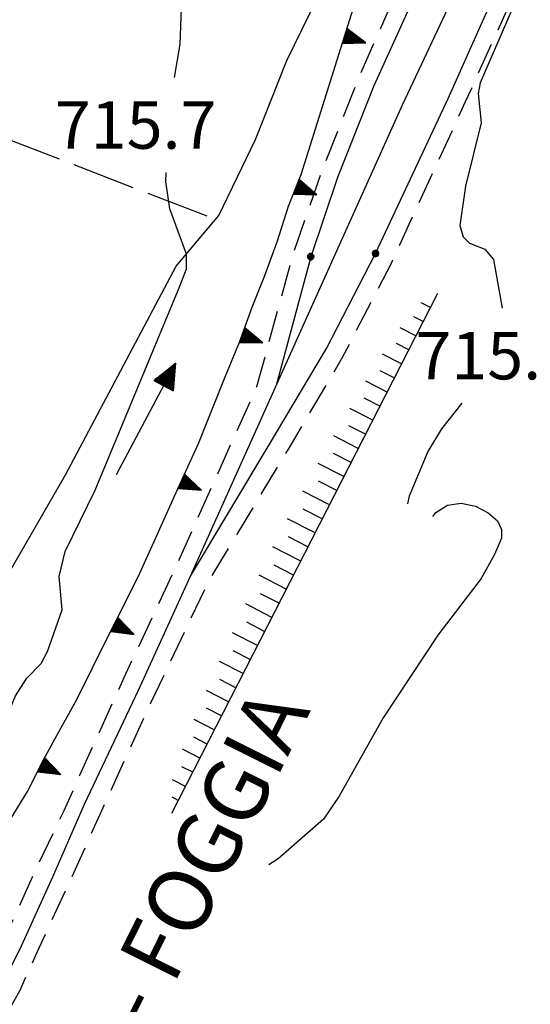
# Model space of a CAD drawing. Extents: x 2586670 to 2591494, y 4502398 to 4505856.
# Drawn here: x 2589223 to 2589304, y 4504105 to 4504261 of the extents above; entities that cross this region are included whole.
import ezdxf

# ---------------------------------------------------------------- set-up
doc = ezdxf.new("R2010")
doc.units = 0
doc.header["$LTSCALE"] = 5
doc.header["$MEASUREMENT"] = 0
for name, pattern in [('132', [1.5, 1, -0.5]), ('506', [5, 2.5, 2.5]), ('701', [2.5, 2, -0.5]), ('LSCA1', [1, -0.5, -0.5])]:
    doc.linetypes.add(name, pattern=pattern)
for name, color, linetype in [('11800000', 1, 'Continuous'), ('13300000', 1, '132'), ('30210000', 2, 'Continuous'), ('30300000', 1, 'Continuous'), ('50600000', 1, '506'), ('60100000', 1, 'LSCA1'), ('70100000', 1, '701'), ('80200000', 1, 'Continuous'), ('80400000', 1, 'Continuous'), ('A0040000', 2, 'Continuous'), ('A0140000', 2, 'Continuous')]:
    doc.layers.add(name, color=color, linetype=linetype)
doc.styles.get("Standard").update_dxf_attribs({"font": 'romans.shx'})

# ---------------------------------------------------------------- blocks, each defined once
blk = doc.blocks.new('CERCHIO5')
at = {"linetype": 'Continuous'}
for p, q in [((-0.196, 0.064), (-0.206, 0.001)), ((-0.206, 0.001), (-0.196, -0.062)), ((-0.003, -0.202), (-0.206, 0.001)), ((-0.206, 0.001), (-0.003, 0.001)), ((-0.196, -0.062), (0.022, 0.2)), ((-0.168, 0.12), (-0.196, 0.064)), ((0.162, -0.118), (-0.196, 0.064)), ((-0.196, 0.064), (0.19, -0.062)), ((-0.183, 0.032), (-0.184, 0.013)), ((-0.184, 0.013), (-0.184, -0.047)), ((-0.18, 0.058), (-0.183, 0.032)), ((-0.167, 0.093), (-0.182, 0.091)), ((-0.182, 0.091), (-0.092, 0.063)), ((-0.152, 0.092), (-0.18, 0.058)), ((-0.158, 0.051), (-0.172, 0.001)), ((-0.172, 0.001), (-0.165, -0.077)), ((-0.168, -0.118), (0.094, 0.177)), ((-0.123, 0.166), (-0.168, 0.12)), ((0.19, -0.062), (-0.168, 0.12)), ((-0.168, 0.12), (0, 0)), ((0, 0), (-0.168, -0.118)), ((-0.152, 0.092), (-0.167, 0.093)), ((-0.166, 0.023), (-0.083, 0.112)), ((-0.122, -0.02), (-0.166, 0.023)), ((-0.072, 0.156), (-0.158, 0.051)), ((-0.138, 0.053), (-0.158, -0.016)), ((-0.142, 0.108), (-0.152, 0.092)), ((-0.126, 0.022), (-0.152, 0.092)), ((-0.127, 0.089), (-0.145, 0)), ((-0.145, 0), (-0.12, -0.069)), ((-0.092, 0.063), (-0.144, 0.144)), ((-0.144, 0.144), (-0.002, 0.069)), ((-0.105, 0.116), (-0.142, 0.108)), ((-0.076, 0.082), (-0.138, 0.053)), ((-0.072, 0.156), (-0.127, 0.089)), ((-0.127, 0.089), (-0.123, 0.112)), ((-0.11, -0.009), (-0.127, 0.089)), ((-0.091, -0.032), (-0.126, 0.022)), ((-0.066, 0.194), (-0.123, 0.166)), ((0.06, 0.194), (-0.123, -0.164)), ((-0.123, -0.164), (-0.066, 0.194)), ((-0.003, -0.202), (-0.123, 0.166)), ((-0.123, 0.166), (0.162, -0.118)), ((-0.123, 0.112), (-0.114, 0.138)), ((-0.084, 0.048), (-0.122, -0.02)), ((-0.114, 0.138), (-0.098, 0.178)), ((-0.072, 0.156), (-0.105, 0.116)), ((-0.098, 0.178), (-0.082, 0.172)), ((-0.022, 0.154), (-0.084, 0.048)), ((-0.083, 0.112), (0.009, 0.101)), ((-0.082, 0.172), (-0.032, 0.175)), ((-0.05, 0.134), (-0.076, 0.082)), ((0.022, 0.2), (-0.072, 0.156)), ((-0.032, 0.175), (-0.072, 0.156)), ((-0.003, 0.152), (-0.072, 0.156)), ((-0.051, 0.061), (-0.07, -0.008)), ((-0.068, -0.179), (0.035, 0.008)), ((-0.003, 0.204), (-0.066, 0.194)), ((-0.066, 0.194), (0.116, -0.164)), ((0.012, 0.149), (-0.051, 0.112)), ((-0.051, 0.112), (-0.051, 0.061)), ((-0.016, 0.097), (-0.051, 0.061)), ((-0.051, 0.061), (-0.016, 0.097)), ((-0.04, 0.124), (-0.05, 0.134)), ((-0.032, 0.175), (-0.04, 0.124)), ((0.01, 0.186), (-0.032, 0.175)), ((0, 0.174), (-0.032, 0.175)), ((-0.032, 0.175), (0.012, 0.149)), ((0.006, 0.054), (-0.026, -0.018)), ((0.061, 0.125), (-0.022, 0.154)), ((-0.016, 0.097), (0.034, 0.11)), ((0.065, 0.085), (-0.016, 0.097)), ((-0.003, 0.001), (-0.003, 0.204)), ((0.06, 0.194), (-0.003, 0.204)), ((-0.003, 0.001), (0.06, 0.194)), ((0.116, 0.166), (-0.003, -0.202)), ((0.058, 0.137), (-0.003, 0.152)), ((-0.003, 0.001), (0.197, 0.001)), ((-0.003, 0.001), (-0.003, -0.202)), ((-0.002, 0.069), (0.042, 0.197)), ((0.042, 0.16), (0, 0.174)), ((0.072, 0.053), (0.002, -0.036)), ((0.067, 0.043), (0.006, 0.054)), ((0.009, 0.101), (0.072, 0.053)), ((0.034, 0.11), (0.01, 0.186)), ((0.026, -0.083), (0.079, 0.072)), ((0.147, 0.135), (0.033, 0.066)), ((0.033, 0.066), (0.19, 0.064)), ((0.034, 0.11), (0.093, 0.094)), ((0.074, -0.087), (0.034, 0.11)), ((0.035, 0.008), (0.147, 0.135)), ((0.094, 0.177), (0.038, -0.196)), ((0.042, 0.197), (0.067, 0.101)), ((0.107, 0.137), (0.042, 0.16)), ((0.051, -0.062), (0.106, 0.031)), ((0.118, 0.117), (0.058, 0.137)), ((0.116, 0.166), (0.06, 0.194)), ((0.06, -0.192), (0.116, 0.166)), ((0.162, 0.12), (0.06, -0.192)), ((0.079, 0.072), (0.061, 0.125)), ((0.119, 0.036), (0.065, 0.085)), ((0.065, -0.017), (0.067, 0.043)), ((0.067, 0.101), (0.08, 0.184)), ((0.08, 0.184), (0.195, -0.034)), ((0.093, 0.094), (0.124, 0.053)), ((0.14, 0.07), (0.097, -0.076)), ((0.106, 0.031), (0.14, 0.105)), ((0.158, 0.109), (0.107, 0.137)), ((0.162, 0.12), (0.116, 0.166)), ((0.116, -0.164), (0.162, 0.12)), ((0.116, -0.06), (0.119, 0.036)), ((0.156, 0.064), (0.118, 0.117)), ((0.124, 0.053), (0.124, 0.053)), ((0.124, 0.053), (0.128, -0.03)), ((0.131, -0.07), (0.156, 0.001)), ((0.14, 0.105), (0.14, 0.07)), ((0.162, 0.044), (0.156, 0.064)), ((0.156, 0.001), (0.162, 0.044)), ((0.174, 0.064), (0.158, 0.109)), ((0.19, 0.064), (0.162, 0.12)), ((0.19, 0.064), (0.173, -0.096)), ((0.182, -0.008), (0.174, 0.064)), ((0.2, 0.001), (0.19, 0.064)), ((0.19, -0.062), (0.2, 0.001)), ((-0.196, -0.062), (-0.168, -0.118)), ((0.173, -0.096), (-0.196, -0.062)), ((-0.184, -0.047), (-0.165, -0.099)), ((-0.168, -0.118), (-0.123, -0.164)), ((-0.165, -0.077), (-0.13, -0.127)), ((-0.165, -0.099), (-0.12, -0.15)), ((-0.158, -0.016), (-0.117, -0.042)), ((-0.15, -0.04), (-0.156, -0.11)), ((-0.156, -0.11), (-0.106, -0.134)), ((-0.122, -0.02), (-0.15, -0.04)), ((-0.13, -0.127), (-0.06, -0.146)), ((-0.125, -0.057), (-0.108, -0.025)), ((-0.101, -0.082), (-0.125, -0.057)), ((-0.123, -0.164), (-0.066, -0.192)), ((-0.108, -0.025), (-0.122, -0.02)), ((-0.12, -0.069), (-0.087, -0.093)), ((-0.12, -0.15), (-0.06, -0.163)), ((-0.117, -0.042), (-0.078, -0.017)), ((-0.101, -0.082), (-0.11, -0.009)), ((-0.106, -0.134), (-0.093, -0.156)), ((-0.003, -0.094), (-0.101, -0.082)), ((-0.083, -0.14), (-0.101, -0.082)), ((-0.064, -0.045), (-0.097, -0.097)), ((-0.097, -0.097), (0.026, -0.134)), ((-0.093, -0.156), (-0.091, -0.18)), ((-0.054, -0.075), (-0.091, -0.032)), ((-0.091, -0.18), (-0.054, -0.075)), ((-0.087, -0.093), (-0.028, -0.126)), ((-0.034, -0.151), (-0.083, -0.14)), ((-0.07, -0.008), (-0.042, -0.049)), ((0.038, -0.196), (-0.068, -0.179)), ((-0.066, -0.192), (-0.003, -0.202)), ((0.097, -0.076), (-0.064, -0.045)), ((-0.06, -0.146), (0.011, -0.159)), ((-0.06, -0.163), (-0.032, -0.185)), ((0.002, -0.036), (-0.054, -0.075)), ((0.051, -0.062), (-0.054, -0.075)), ((-0.054, -0.075), (0.051, -0.062)), ((-0.054, -0.075), (-0.049, -0.182)), ((-0.049, -0.182), (0.026, -0.083)), ((-0.042, -0.049), (0.014, -0.064)), ((0.048, -0.128), (-0.034, -0.151)), ((-0.032, -0.185), (0.04, -0.182)), ((-0.028, -0.126), (0.048, -0.128)), ((-0.026, -0.018), (0.022, -0.048)), ((0.136, -0.106), (-0.003, -0.094)), ((-0.003, -0.202), (0.06, -0.192)), ((0.011, -0.159), (0.044, -0.153)), ((0.014, -0.064), (0.048, -0.061)), ((0.022, -0.048), (0.075, -0.075)), ((0.026, -0.134), (0.074, -0.087)), ((0.128, -0.03), (0.035, -0.054)), ((0.035, -0.054), (0.048, -0.128)), ((0.04, -0.182), (0.062, -0.176)), ((0.044, -0.153), (0.098, -0.127)), ((0.048, -0.061), (0.065, -0.017)), ((0.048, -0.128), (0.107, -0.112)), ((0.128, -0.03), (0.051, -0.062)), ((0.06, -0.192), (0.116, -0.164)), ((0.062, -0.176), (0.095, -0.16)), ((0.075, -0.075), (0.152, -0.078)), ((0.095, -0.16), (0.119, -0.147)), ((0.098, -0.127), (0.131, -0.07)), ((0.107, -0.112), (0.116, -0.06)), ((0.116, -0.164), (0.162, -0.118)), ((0.119, -0.147), (0.136, -0.106)), ((0.195, -0.034), (0.128, -0.03)), ((0.152, -0.078), (0.175, -0.074)), ((0.162, -0.118), (0.19, -0.062)), ((0.175, -0.074), (0.182, -0.008))]:
    blk.add_line(p, q, dxfattribs=at)
blk = doc.blocks.new('TRIANG1')
at = {"linetype": 'Continuous'}
for p, q in [((0, 0.7), (-0.25, 0)), ((0, 0.585), (-0.027, 0.623)), ((-0.027, 0.623), (0, 0.612)), ((0, 0.612), (-0.021, 0.642)), ((-0.021, 0.642), (0, 0.642)), ((-0.013, 0.663), (0, 0.674)), ((0, 0.642), (-0.013, 0.663)), ((0.25, 0), (0, 0.7)), ((0, 0.7), (0, 0)), ((0, 0.674), (0, 0.685)), ((0, 0.685), (0, 0.674)), ((0, 0.674), (0, 0.685)), ((0, 0.674), (0, 0.685)), ((0, 0.685), (0, 0.674)), ((0, 0.674), (0, 0.685)), ((0.013, 0.663), (0, 0.674)), ((0, 0.642), (0.013, 0.663)), ((0, 0.612), (0.021, 0.642)), ((0.021, 0.642), (0, 0.642)), ((0, 0.585), (0.027, 0.623)), ((0.027, 0.623), (0, 0.612)), ((0, 0.182), (-0.134, 0.325)), ((-0.134, 0.325), (0, 0.215)), ((0, 0.215), (-0.125, 0.349)), ((-0.125, 0.349), (0, 0.256)), ((0, 0.256), (-0.115, 0.379)), ((-0.115, 0.379), (0, 0.289)), ((0, 0.289), (-0.106, 0.404)), ((-0.106, 0.404), (0, 0.322)), ((0, 0.322), (-0.099, 0.423)), ((-0.099, 0.423), (0, 0.354)), ((0, 0.354), (-0.089, 0.45)), ((-0.089, 0.45), (0, 0.381)), ((0, 0.381), (-0.08, 0.477)), ((-0.08, 0.477), (0, 0.42)), ((0, 0.42), (-0.07, 0.503)), ((-0.07, 0.503), (0, 0.453)), ((0, 0.453), (-0.06, 0.531)), ((-0.06, 0.531), (0, 0.494)), ((0, 0.494), (-0.05, 0.561)), ((-0.05, 0.561), (0, 0.526)), ((0, 0.526), (-0.042, 0.582)), ((-0.042, 0.582), (0, 0.555)), ((0, 0.555), (-0.034, 0.604)), ((-0.034, 0.604), (0, 0.585)), ((0, 0.555), (0.034, 0.604)), ((0.034, 0.604), (0, 0.585)), ((0, 0.526), (0.042, 0.582)), ((0.042, 0.582), (0, 0.555)), ((0, 0.494), (0.05, 0.561)), ((0.05, 0.561), (0, 0.526)), ((0, 0.453), (0.06, 0.531)), ((0.06, 0.531), (0, 0.494)), ((0, 0.42), (0.07, 0.503)), ((0.07, 0.503), (0, 0.453)), ((0, 0.381), (0.08, 0.477)), ((0.08, 0.477), (0, 0.42)), ((0, 0.354), (0.089, 0.45)), ((0.089, 0.45), (0, 0.381)), ((0, 0.322), (0.099, 0.423)), ((0.099, 0.423), (0, 0.354)), ((0, 0.289), (0.106, 0.404)), ((0.106, 0.404), (0, 0.322)), ((0, 0.256), (0.115, 0.379)), ((0.115, 0.379), (0, 0.289)), ((0, 0.215), (0.125, 0.349)), ((0.125, 0.349), (0, 0.256)), ((0, 0.182), (0.134, 0.325)), ((0.134, 0.325), (0, 0.215)), ((-0.25, 0), (0.25, 0)), ((-0.215, 0), (-0.236, 0.038)), ((-0.236, 0.038), (-0.178, 0)), ((-0.178, 0), (-0.227, 0.065)), ((-0.227, 0.065), (-0.141, 0)), ((-0.141, 0), (-0.218, 0.09)), ((-0.218, 0.09), (-0.111, 0)), ((-0.111, 0), (-0.209, 0.114)), ((-0.209, 0.114), (-0.072, 0)), ((-0.072, 0), (-0.201, 0.138)), ((-0.201, 0.138), (-0.042, 0)), ((-0.042, 0), (-0.192, 0.162)), ((-0.192, 0.162), (0, 0)), ((0, 0), (-0.182, 0.19)), ((-0.182, 0.19), (0, 0.038)), ((0, 0.038), (-0.172, 0.218)), ((-0.172, 0.218), (0, 0.077)), ((0, 0.077), (-0.162, 0.246)), ((-0.162, 0.246), (0, 0.112)), ((0, 0.112), (-0.152, 0.274)), ((-0.152, 0.274), (0, 0.147)), ((0, 0.147), (-0.143, 0.301)), ((-0.143, 0.301), (0, 0.182)), ((0, 0.147), (0.143, 0.301)), ((0.143, 0.301), (0, 0.182)), ((0, 0.112), (0.152, 0.274)), ((0.152, 0.274), (0, 0.147)), ((0, 0.077), (0.162, 0.246)), ((0.162, 0.246), (0, 0.112)), ((0, 0.038), (0.172, 0.218)), ((0.172, 0.218), (0, 0.077)), ((0, 0), (0.182, 0.19)), ((0.182, 0.19), (0, 0.038)), ((0.192, 0.162), (0, 0)), ((0.042, 0), (0.192, 0.162)), ((0.201, 0.138), (0.042, 0)), ((0.072, 0), (0.201, 0.138)), ((0.209, 0.114), (0.072, 0)), ((0.111, 0), (0.209, 0.114)), ((0.218, 0.09), (0.111, 0)), ((0.141, 0), (0.218, 0.09)), ((0.227, 0.065), (0.141, 0)), ((0.178, 0), (0.227, 0.065)), ((0.236, 0.038), (0.178, 0)), ((0.215, 0), (0.236, 0.038))]:
    blk.add_line(p, q, dxfattribs=at)
blk = doc.blocks.new('BA1LUNG')
at = {"linetype": 'Continuous'}
blk.add_line((0, 0), (1, 0), dxfattribs=at)
blk = doc.blocks.new('BA1CORT')
at = {"linetype": 'Continuous'}
blk.add_line((0, 0), (0.7, 0), dxfattribs=at)
blk = doc.blocks.new('ACQUA')
at = {"linetype": 'Continuous'}
for p, q in [((3.2, 0.35), (3.2, -0.35)), ((3.2, 0.35), (4, 0)), ((3.2, 0.018), (3.224, 0.34)), ((3.2, 0.32), (4, 0)), ((3.224, 0.34), (3.228, 0)), ((3.228, 0), (3.247, 0.33)), ((3.247, 0.33), (3.258, 0)), ((3.258, 0), (3.271, 0.319)), ((3.271, 0.319), (3.281, 0)), ((4, 0), (0, 0)), ((4, 0), (3.2, 0.29)), ((3.2, 0.29), (3.979, 0.008)), ((3.979, 0.008), (3.2, 0.26)), ((3.2, 0.26), (3.979, 0.008)), ((3.979, 0.008), (3.2, 0.227)), ((3.2, 0.227), (3.939, 0)), ((3.939, 0), (3.2, 0.199)), ((3.2, 0.199), (3.886, 0)), ((3.886, 0), (3.2, 0.172)), ((3.2, 0.172), (3.836, 0)), ((3.836, 0), (3.2, 0.139)), ((3.2, 0.139), (3.78, 0)), ((3.78, 0), (3.2, 0.102)), ((3.2, 0.102), (3.715, 0)), ((3.715, 0), (3.2, 0.073)), ((3.2, 0.073), (3.637, 0)), ((3.637, 0), (3.2, 0.047)), ((3.2, 0.047), (3.516, 0)), ((3.516, 0), (3.2, 0.018)), ((4, 0), (3.2, -0.35)), ((4, 0), (3.2, -0.295)), ((3.2, -0.232), (3.939, 0)), ((3.939, 0), (3.2, -0.204)), ((3.202, -0.325), (4, 0)), ((3.281, 0), (3.295, 0.308)), ((3.295, 0.308), (3.305, 0)), ((3.305, 0), (3.323, 0.296)), ((3.323, 0.296), (3.332, 0.01)), ((3.332, 0.01), (3.351, 0.284)), ((3.351, 0.284), (3.353, 0.009)), ((3.353, 0.009), (3.377, 0.273)), ((3.377, 0.273), (3.376, 0.008)), ((3.376, 0.008), (3.403, 0.261)), ((3.403, 0.261), (3.398, 0.007)), ((3.398, 0.007), (3.425, 0.251)), ((3.425, 0.251), (3.428, 0.005)), ((3.428, 0.005), (3.449, 0.241)), ((3.449, 0.241), (3.45, 0.004)), ((3.45, 0.004), (3.475, 0.23)), ((3.475, 0.23), (3.476, 0.002)), ((3.476, 0.002), (3.499, 0.219)), ((3.499, 0.219), (3.516, 0)), ((3.516, 0), (3.524, 0.19)), ((3.524, 0.19), (3.54, 0.01)), ((3.54, 0.01), (3.554, 0.195)), ((3.554, 0.195), (3.573, 0.007)), ((3.573, 0.007), (3.586, 0.181)), ((3.586, 0.181), (3.604, 0.004)), ((3.604, 0.004), (3.625, 0.15)), ((3.625, 0.15), (3.637, 0)), ((3.637, 0), (3.652, 0.139)), ((3.652, 0.139), (3.668, 0.007)), ((3.668, 0.007), (3.685, 0.126)), ((3.685, 0.126), (3.695, 0.003)), ((3.695, 0.003), (3.712, 0.115)), ((3.712, 0.115), (3.715, 0)), ((3.715, 0), (3.74, 0.104)), ((3.74, 0.104), (3.751, 0.005)), ((3.861, 0.032), (3.745, 0.064)), ((3.751, 0.005), (3.797, 0.074)), ((3.797, 0.074), (3.78, 0)), ((3.78, 0), (3.832, 0.061)), ((3.832, 0.061), (3.836, 0)), ((3.836, 0), (3.872, 0.046)), ((3.967, -0.015), (3.861, 0.032)), ((3.861, 0.032), (3.967, -0.015)), ((3.966, 0), (3.861, 0.032)), ((3.967, 0.014), (3.861, -0.033)), ((3.861, -0.033), (3.967, 0.014)), ((3.966, 0), (3.861, -0.033)), ((3.872, 0.046), (3.967, -0.015)), ((3.872, -0.047), (3.967, 0.014)), ((3.967, 0.014), (3.966, 0)), ((3.967, -0.015), (3.966, 0)), ((3.2, -0.204), (3.886, -0.001)), ((3.886, -0.001), (3.2, -0.177)), ((3.2, -0.177), (3.836, -0.001)), ((3.836, -0.001), (3.2, -0.144)), ((3.2, -0.144), (3.78, -0.001)), ((3.78, -0.001), (3.2, -0.107)), ((3.2, -0.107), (3.715, -0.002)), ((3.715, -0.002), (3.2, -0.078)), ((3.2, -0.078), (3.637, -0.002)), ((3.637, -0.002), (3.2, -0.052)), ((3.2, -0.052), (3.516, -0.003)), ((3.516, -0.003), (3.2, -0.023)), ((3.2, -0.295), (3.979, -0.008)), ((3.979, -0.008), (3.2, -0.265)), ((3.2, -0.265), (3.979, -0.008)), ((3.979, -0.008), (3.2, -0.232)), ((3.2, -0.023), (3.226, -0.345)), ((3.226, -0.345), (3.228, -0.005)), ((3.228, -0.005), (3.249, -0.334)), ((3.249, -0.334), (3.258, -0.005)), ((3.258, -0.005), (3.273, -0.323)), ((3.273, -0.323), (3.281, -0.005)), ((3.281, -0.005), (3.295, -0.313)), ((3.295, -0.313), (3.305, -0.004)), ((3.305, -0.004), (3.323, -0.301)), ((3.323, -0.301), (3.332, -0.015)), ((3.332, -0.015), (3.351, -0.288)), ((3.351, -0.288), (3.353, -0.013)), ((3.353, -0.013), (3.377, -0.277)), ((3.377, -0.277), (3.376, -0.012)), ((3.376, -0.012), (3.403, -0.265)), ((3.403, -0.265), (3.398, -0.01)), ((3.398, -0.01), (3.425, -0.255)), ((3.425, -0.255), (3.428, -0.009)), ((3.428, -0.009), (3.449, -0.245)), ((3.449, -0.245), (3.45, -0.007)), ((3.45, -0.007), (3.475, -0.233)), ((3.475, -0.233), (3.476, -0.006)), ((3.476, -0.006), (3.499, -0.222)), ((3.499, -0.222), (3.516, -0.003)), ((3.516, -0.003), (3.524, -0.193)), ((3.524, -0.193), (3.54, -0.013)), ((3.54, -0.013), (3.554, -0.198)), ((3.554, -0.198), (3.573, -0.01)), ((3.573, -0.01), (3.586, -0.184)), ((3.586, -0.184), (3.604, -0.006)), ((3.604, -0.006), (3.625, -0.152)), ((3.625, -0.152), (3.637, -0.002)), ((3.637, -0.002), (3.652, -0.141)), ((3.652, -0.141), (3.668, -0.009)), ((3.668, -0.009), (3.685, -0.128)), ((3.685, -0.128), (3.695, -0.005)), ((3.695, -0.005), (3.712, -0.117)), ((3.712, -0.117), (3.715, -0.002)), ((3.715, -0.002), (3.74, -0.105)), ((3.74, -0.105), (3.751, -0.007)), ((3.861, -0.033), (3.745, -0.065)), ((3.751, -0.007), (3.797, -0.075)), ((3.797, -0.075), (3.78, -0.001)), ((3.78, -0.001), (3.832, -0.062)), ((3.832, -0.062), (3.836, -0.001)), ((3.836, -0.001), (3.872, -0.047))]:
    blk.add_line(p, q, dxfattribs=at)

msp = doc.modelspace()

# ---------------------------------------------------------------- linework, layer by layer
at = {"layer": '11800000', "linetype": 'Continuous', "flags": 128}
for points in [[(2589250.5, 4504173), (2589262.75, 4504193.5), (2589272, 4504209), (2589279.75, 4504224), (2589291.25, 4504248.5), (2589311.75, 4504294.5), (2589337.75, 4504350), (2589364.5, 4504408.5), (2589380.25, 4504443.5), (2589393.5, 4504473.5), (2589403, 4504494.5)], [(2589373.5, 4504458), (2589352.75, 4504410), (2589325.5, 4504349.5), (2589284.5, 4504261.5), (2589279.5, 4504250.5), (2589273.75, 4504236), (2589269.5, 4504223.5), (2589264.06, 4504203.15)], [(2589221, 4504109), (2589223.5, 4504114), (2589228.75, 4504125.5), (2589233.75, 4504137), (2589242.25, 4504155), (2589250.5, 4504173), (2589284, 4504247.5), (2589320.25, 4504324.5)]]:
    msp.add_lwpolyline(points, dxfattribs=at)
at = {"layer": '13300000', "linetype": '132', "flags": 128}
for points in [[(2589074.75, 4503855.5), (2589075.25, 4503858), (2589076.5, 4503863.5), (2589077.5, 4503868.5), (2589078.75, 4503873.5), (2589080, 4503879), (2589081.5, 4503884), (2589082.75, 4503889), (2589084.5, 4503894.5), (2589086.25, 4503900), (2589087.75, 4503904.5), (2589089.75, 4503910), (2589091.25, 4503914), (2589093.5, 4503919.5), (2589095.75, 4503925), (2589097.5, 4503929), (2589100, 4503934), (2589102.25, 4503938), (2589105.25, 4503944), (2589107, 4503947.5), (2589109.75, 4503952.5), (2589112, 4503956), (2589115, 4503961), (2589117.5, 4503965), (2589121, 4503970.5), (2589123, 4503973.5), (2589126, 4503978), (2589167, 4504030.5), (2589170.25, 4504034.5), (2589173.5, 4504039), (2589177.25, 4504043.5), (2589179.25, 4504046.5), (2589184, 4504053), (2589185.5, 4504055), (2589189.25, 4504060.5), (2589192.5, 4504065.5), (2589195.5, 4504070), (2589198.25, 4504074.5), (2589201.5, 4504079.5), (2589204.25, 4504084), (2589207.5, 4504089.5), (2589210.25, 4504094.5), (2589213, 4504100), (2589215.5, 4504104.5), (2589218.5, 4504110), (2589221, 4504115.5), (2589226, 4504126.5), (2589230.5, 4504136), (2589240, 4504157), (2589247.75, 4504173.5), (2589261, 4504203), (2589266.75, 4504224), (2589271.25, 4504237), (2589277, 4504251.5), (2589282.5, 4504264), (2589322.75, 4504350.5), (2589350.25, 4504411), (2589371, 4504459), (2589372.5, 4504462.5), (2589378, 4504461), (2589387, 4504479.5), (2589390, 4504485.5), (2589391.25, 4504488.5), (2589394.5, 4504495), (2589396.25, 4504499), (2589398.5, 4504503.5), (2589400.75, 4504508.5), (2589402.75, 4504513), (2589405, 4504518), (2589407.5, 4504524), (2589408.75, 4504527), (2589411.75, 4504534), (2589413.75, 4504539), (2589419.5, 4504553), (2589424.25, 4504566), (2589428.25, 4504578)], [(2589081.5, 4503860.5), (2589083, 4503867.5), (2589084, 4503872), (2589085.5, 4503878), (2589086.75, 4503882), (2589088.5, 4503888), (2589089.75, 4503892.5), (2589091.5, 4503898), (2589093.25, 4503903), (2589094.75, 4503907.5), (2589096.75, 4503913), (2589098.75, 4503917.5), (2589100.75, 4503922), (2589103, 4503927), (2589105, 4503931.5), (2589107.5, 4503936.5), (2589109.5, 4503940), (2589112, 4503945), (2589114.75, 4503949.5), (2589117.25, 4503954), (2589119.75, 4503958), (2589122.5, 4503962.5), (2589124.5, 4503965.5), (2589128, 4503970.5), (2589130.75, 4503974.5), (2589171.25, 4504027), (2589174.75, 4504031), (2589177.75, 4504035), (2589182.25, 4504041), (2589184.5, 4504044), (2589187.75, 4504048.5), (2589190.75, 4504052.5), (2589194, 4504057.5), (2589196.75, 4504061.5), (2589200, 4504067), (2589203, 4504071.5), (2589206.5, 4504077), (2589209.25, 4504081.5), (2589212.25, 4504086.5), (2589215.25, 4504092), (2589218, 4504097), (2589220.75, 4504102.5), (2589223.5, 4504107.5), (2589226, 4504113), (2589231.75, 4504125.5), (2589236.5, 4504136), (2589244.25, 4504153), (2589253.25, 4504172), (2589266.25, 4504193.5), (2589274.5, 4504207.5), (2589282.25, 4504222.5), (2589294, 4504248), (2589314.5, 4504293.5), (2589340, 4504348), (2589367.25, 4504408), (2589382.75, 4504442.5), (2589396, 4504472), (2589405.5, 4504493), (2589406.5, 4504496), (2589402.5, 4504498), (2589403.25, 4504500.5), (2589406.75, 4504508.5), (2589407.75, 4504510.5), (2589410.5, 4504517), (2589412, 4504520), (2589414.5, 4504526), (2589417, 4504531.5), (2589419, 4504536.5), (2589424.75, 4504551), (2589429.75, 4504564.5), (2589433.75, 4504576)]]:
    msp.add_lwpolyline(points, dxfattribs=at)
at = {"layer": '30300000', "linetype": 'Continuous', "flags": 128}
msp.add_lwpolyline([(2589158.75, 4504075.5), (2589165.25, 4504088), (2589191.75, 4504122.5), (2589213.5, 4504160.5), (2589222, 4504167), (2589221.75, 4504173.5), (2589230.75, 4504189), (2589248.25, 4504222), (2589255, 4504230), (2589260.75, 4504242), (2589265.75, 4504254.5), (2589274.25, 4504272), (2589282, 4504278.5), (2589288, 4504282.5), (2589291.75, 4504283.5)], dxfattribs=at)
at = {"layer": '50600000', "linetype": '506', "flags": 128}
msp.add_lwpolyline([(2589207.75, 4504111), (2589210.75, 4504115.5), (2589213.75, 4504120), (2589216.5, 4504125), (2589219.25, 4504129.5), (2589222, 4504134.5), (2589224.75, 4504139), (2589227.25, 4504144), (2589230, 4504149), (2589232.5, 4504153.5), (2589235, 4504158.5), (2589237.5, 4504163.5), (2589240, 4504168.5), (2589242.5, 4504173.5), (2589244.75, 4504178.5), (2589247.25, 4504184), (2589249.5, 4504189), (2589251.75, 4504194), (2589254, 4504199.5), (2589256, 4504204.5), (2589258.25, 4504210), (2589260.25, 4504215.5), (2589262.25, 4504220.5), (2589264.25, 4504226), (2589266, 4504231.5), (2589268, 4504236.5), (2589269.75, 4504242), (2589281, 4504278)], dxfattribs=at)
at = {"layer": '60100000', "linetype": 'LSCA1', "flags": 128}
msp.add_lwpolyline([(2589289.56, 4504217.69), (2589247.5, 4504135.5)], dxfattribs=at)
at = {"layer": '70100000', "linetype": '701', "flags": 128}
msp.add_lwpolyline([(2589138.75, 4504274), (2589254.25, 4504229.5)], dxfattribs=at)
at = {"layer": '80200000', "linetype": 'Continuous', "flags": 128}
for points in [[(2589375.66, 4504426.73), (2589368, 4504408.55), (2589341.56, 4504350.39), (2589313.61, 4504290.95), (2589296.31, 4504251), (2589295.98, 4504249.28), (2589296.44, 4504244.66), (2589293.97, 4504234.65), (2589293.08, 4504228.41), (2589293.6, 4504226.63), (2589294.62, 4504225.66), (2589297.02, 4504224.67), (2589298.38, 4504223.03), (2589299.77, 4504215.36)], [(2589247.98, 4504251.81), (2589248.84, 4504257.07), (2589249.08, 4504262.77), (2589246.29, 4504287.23), (2589243.24, 4504300.57), (2589241.86, 4504301.29), (2589241.8, 4504301.88), (2589240.66, 4504301.69), (2589239.98, 4504307.07), (2589239.19, 4504305.52), (2589238.51, 4504305.76), (2589233.27, 4504316.21), (2589243.94, 4504326.42), (2589251.98, 4504332.62), (2589254.3, 4504333.13), (2589255.61, 4504332.14), (2589256.6, 4504327.64), (2589260.51, 4504339.1), (2589267.32, 4504350.63)], [(2589114.23, 4503976.27), (2589148.35, 4504027.03), (2589189.37, 4504092.48), (2589199.41, 4504108.88), (2589211.23, 4504130.93), (2589214.16, 4504133.47), (2589222.82, 4504154.12), (2589224.64, 4504156.89), (2589226.91, 4504159.18), (2589227.91, 4504161.09), (2589230.18, 4504167.7), (2589229.72, 4504172.97), (2589230.69, 4504176.9), (2589235.41, 4504186.58), (2589248.82, 4504218.86), (2589249.84, 4504221.6), (2589249.86, 4504223.91), (2589247.23, 4504231.06), (2589246.61, 4504235.37), (2589246.67, 4504236.81)], [(2589293.39, 4504200.36), (2589290.16, 4504196.27), (2589288.03, 4504192.7), (2589285.05, 4504185.64), (2589284.82, 4504184.45)], [(2589288.81, 4504182.46), (2589289.28, 4504183.05), (2589291.11, 4504184.25), (2589293.28, 4504184.54), (2589295.54, 4504184.05), (2589297.56, 4504183.04), (2589299.01, 4504181.75), (2589299.66, 4504180.39), (2589299.65, 4504179.03), (2589298.56, 4504176.41), (2589296.43, 4504172.66), (2589289.59, 4504163.71), (2589280.98, 4504150.62), (2589273.98, 4504138.22), (2589271.5, 4504134.63), (2589264.36, 4504128.33), (2589262.89, 4504127.38)]]:
    msp.add_lwpolyline(points, dxfattribs=at)

# ---------------------------------------------------------------- block references
at = {"layer": '30210000', "linetype": 'Continuous', "xscale": 5, "yscale": 5, "zscale": 5, "rotation": 62.06285540277936}
msp.add_blockref('ACQUA', (2589238.73, 4504189), dxfattribs=at)
at = {"layer": '50600000', "linetype": 'Continuous'}
for p, xscale, yscale, zscale, rotation in [((2589274.86, 4504258.36), 5.000000001859561, 5.000000001859561, 5.000000001859561, 252.645972864894), ((2589267.22, 4504234.56), 4.999999999521638, 4.999999999521638, 4.999999999521638, 248.1985879967973), ((2589258.65, 4504211.09), 5.000000001388977, 5.000000001388977, 5.000000001388977, 250.0168909798089), ((2589249.05, 4504188.01), 4.999999999895406, 4.999999999895406, 4.999999999895406, 245.772252173576), ((2589238.44, 4504165.38), 5.000000001564764, 5.000000001564764, 5.000000001564764, 243.4349463410973), ((2589226.86, 4504143.22), 5.000000001564764, 5.000000001564764, 5.000000001564764, 243.4349463410973)]:
    msp.add_blockref('TRIANG1', p, dxfattribs=dict(at, xscale=xscale, yscale=yscale, zscale=zscale, rotation=rotation))
at = {"layer": '60100000', "linetype": 'Continuous'}
for name, p, xscale, yscale, zscale, rotation in [('BA1LUNG', (2589288.42, 4504215.46), 1.62545545457069, 1.62545545457069, 1.62545545457069, 152.9015051859667), ('BA1CORT', (2589287.28, 4504213.24), 2.324801473484399, 2.324801473484399, 2.324801473484399, 152.901505203736), ('BA1LUNG', (2589286.14, 4504211.01), 2.776728156609705, 2.776728156609705, 2.776728156609705, 152.901505172478), ('BA1CORT', (2589285, 4504208.79), 3.111260499457591, 3.111260499457591, 3.111260499457591, 152.9015051434427), ('BA1LUNG', (2589283.86, 4504206.56), 3.376980510690043, 3.376980510690043, 3.376980510690043, 152.9015051694854), ('BA1CORT', (2589282.72, 4504204.33), 3.597423901472289, 3.597423901472289, 3.597423901472289, 152.9015051683199), ('BA1LUNG', (2589281.58, 4504202.11), 3.785797034280567, 3.785797034280567, 3.785797034280567, 152.901505177754), ('BA1CORT', (2589280.44, 4504199.88), 3.950256917643038, 3.950256917643038, 3.950256917643038, 152.9015051950182), ('BA1LUNG', (2589279.31, 4504197.66), 4.096196697590374, 4.096196697590374, 4.096196697590374, 152.9015051489569), ('BA1CORT', (2589278.17, 4504195.43), 4.227368544647609, 4.227368544647609, 4.227368544647609, 152.9015051667184), ('BA1LUNG', (2589277.03, 4504193.21), 4.346488509293404, 4.346488509293404, 4.346488509293404, 152.9015051635508), ('BA1CORT', (2589275.89, 4504190.98), 4.455586049204271, 4.455586049204271, 4.455586049204271, 152.9015051833067), ('BA1LUNG', (2589274.75, 4504188.76), 4.556217578271083, 4.556217578271083, 4.556217578271083, 152.9015051784446), ('BA1CORT', (2589273.61, 4504186.53), 4.64960293448403, 4.64960293448403, 4.64960293448403, 152.9015051894719), ('BA1LUNG', (2589272.47, 4504184.3), 4.736715939422326, 4.736715939422326, 4.736715939422326, 152.9015051941771), ('BA1CORT', (2589271.33, 4504182.08), 4.818346401086955, 4.818346401086955, 4.818346401086955, 152.9015051925805), ('BA1LUNG', (2589270.2, 4504179.85), 4.895143748371711, 4.895143748371711, 4.895143748371711, 152.9015051702416), ('BA1CORT', (2589269.06, 4504177.63), 4.967648444816209, 4.967648444816209, 4.967648444816209, 152.9015051579601), ('BA1LUNG', (2589267.92, 4504175.4), 4.962639186975029, 4.962639186975029, 4.962639186975029, 152.9015051498524), ('BA1CORT', (2589266.78, 4504173.18), 4.889846014186102, 4.889846014186102, 4.889846014186102, 152.9015051940374), ('BA1LUNG', (2589265.64, 4504170.95), 4.812724934417555, 4.812724934417555, 4.812724934417555, 152.9015051967646), ('BA1CORT', (2589264.5, 4504168.73), 4.730728599060796, 4.730728599060796, 4.730728599060796, 152.9015051553642), ('BA1LUNG', (2589263.36, 4504166.5), 4.64319878021438, 4.64319878021438, 4.64319878021438, 152.9015051641708), ('BA1CORT', (2589262.22, 4504164.27), 4.549334232329765, 4.549334232329765, 4.549334232329765, 152.9015051705158), ('BA1LUNG', (2589261.08, 4504162.05), 4.448145997589828, 4.448145997589828, 4.448145997589828, 152.9015051521841), ('BA1CORT', (2589259.95, 4504159.82), 4.338393780626425, 4.338393780626425, 4.338393780626425, 152.9015051905237), ('BA1LUNG', (2589258.81, 4504157.6), 4.218492806938824, 4.218492806938824, 4.218492806938824, 152.901505176107), ('BA1CORT', (2589257.67, 4504155.37), 4.086373151958243, 4.086373151958243, 4.086373151958243, 152.9015051628403), ('BA1LUNG', (2589256.53, 4504153.15), 3.939258932419329, 3.939258932419329, 3.939258932419329, 152.9015051624457), ('BA1CORT', (2589255.39, 4504150.92), 3.773305660646398, 3.773305660646398, 3.773305660646398, 152.9015051444618), ('BA1LUNG', (2589254.25, 4504148.7), 3.582969837956345, 3.582969837956345, 3.582969837956345, 152.9015051972621), ('BA1CORT', (2589253.11, 4504146.47), 3.359832011980779, 3.359832011980779, 3.359832011980779, 152.9015051654338), ('BA1LUNG', (2589251.97, 4504144.24), 3.090182799470997, 3.090182799470997, 3.090182799470997, 152.9015052068544), ('BA1CORT', (2589250.84, 4504142.02), 2.749385406947976, 2.749385406947976, 2.749385406947976, 152.9015051531798), ('BA1LUNG', (2589249.7, 4504139.79), 2.285893632438007, 2.285893632438007, 2.285893632438007, 152.9015051584553), ('BA1CORT', (2589248.56, 4504137.57), 1.558024176458353, 1.558024176458353, 1.558024176458353, 152.9015051245833)]:
    msp.add_blockref(name, p, dxfattribs=dict(at, xscale=xscale, yscale=yscale, zscale=zscale, rotation=rotation))
at = {"layer": '80400000', "linetype": 'Continuous', "xscale": 2.5, "yscale": 2.5, "zscale": 2.5}
for p in [(2589279.75, 4504224), (2589269.5, 4504223.5)]:
    msp.add_blockref('CERCHIO5', p, dxfattribs=at)

# ---------------------------------------------------------------- texts
at = {"layer": 'A0040000', "linetype": 'Continuous'}
msp.add_text('POTENZA - FOGGIA', height=9.9995, rotation=63.4574, dxfattribs=at).set_placement((2589215.52, 4504043.64))
at = {"layer": 'A0140000', "linetype": 'Continuous'}
for s, p in [('715.7', (2589229.05, 4504240.56)), ('715.8', (2589286.06, 4504204.11))]:
    msp.add_text(s, height=7.5, dxfattribs=at).set_placement(p)

doc.saveas('drawing.dxf')
